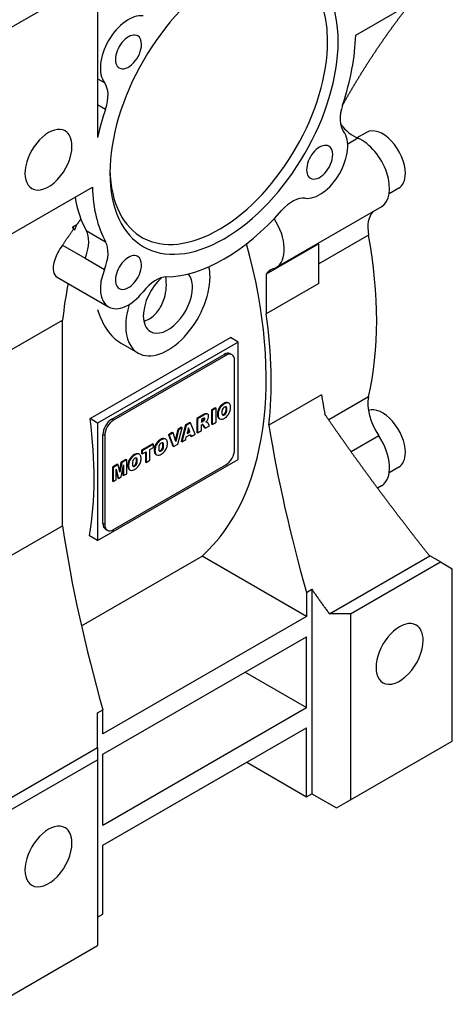
# Model space of a CAD drawing. Extents: x 57 to 2375, y -51 to 1621.
# Drawn here: x 2012 to 2099, y 927 to 1125 of the extents above; entities that cross this region are included whole.
import ezdxf

# ---------------------------------------------------------------- set-up
doc = ezdxf.new("R2010")
doc.units = 0
doc.header["$MEASUREMENT"] = 0
doc.layers.add('View', color=7, linetype='Continuous')

msp = doc.modelspace()

# ---------------------------------------------------------------- linework, layer by layer
at = {"layer": 'View'}
for p, q in [((2006.9, 1122.04), (2027.4, 1133.87)), ((2027.4, 1133.87), (2027.4, 1101.62)), ((2079.37, 1122.23), (2096.35, 1132.04)), ((2027.4, 1113.47), (2028.78, 1112.67)), ((2027.4, 1108.26), (2029, 1107.34)), ((2081.53, 1102.65), (2079.63, 1101.55)), ((2079.83, 1101.47), (2077.76, 1100.27)), ((2009.37, 1081.82), (2026.35, 1091.63)), ((2088.03, 1091.39), (2086.12, 1090.29)), ((2084.54, 1087.65), (2063.33, 1075.4)), ((2022.39, 1083.58), (2023.2, 1084.05)), ((2022.8, 1083.02), (2023.2, 1084.05)), ((2022.56, 1083.16), (2022.8, 1083.02)), ((2025.11, 1082.85), (2029, 1080.61)), ((2081.96, 1081.93), (2071.95, 1076.15)), ((2020.31, 1079.9), (2024.89, 1077.26)), ((2071.95, 1080.2), (2061.34, 1074.07)), ((2071.95, 1072.19), (2071.95, 1080.2)), ((2024.89, 1077.26), (2028.78, 1075.01)), ((2061.34, 1074.07), (2061.34, 1066.06)), ((2019.28, 1073.44), (2029.61, 1067.48)), ((2071.95, 1072.19), (2061.34, 1066.06)), ((2009.73, 1058.67), (2020.33, 1064.79)), ((2020.33, 1029.36), (2020.33, 1064.79)), ((2025.88, 1044.94), (2054.17, 1061.27)), ((2055.69, 1060.39), (2027.4, 1044.06)), ((2035.55, 1058.16), (2032.1, 1060.15)), ((2055.69, 1060.39), (2054.17, 1061.27)), ((2055.69, 1036.71), (2055.69, 1060.39)), ((2030.23, 1044.82), (2052.86, 1057.89)), ((2053.21, 1057.68), (2052.86, 1057.89)), ((2054.46, 1057.81), (2054.11, 1058.01)), ((2053.21, 1057.68), (2030.59, 1044.62)), ((2054.98, 1038.7), (2054.98, 1056.66)), ((2052.93, 1047.92), (2052.79, 1048)), ((2053.34, 1048.1), (2053.2, 1048.18)), ((2053.85, 1048.07), (2053.7, 1048.15)), ((2072.48, 1049.74), (2061.87, 1043.62)), ((2081.96, 1049.33), (2073.93, 1044.7)), ((2049.22, 1045.84), (2049.08, 1045.92)), ((2049.57, 1045.85), (2049.43, 1045.93)), ((2051.1, 1047.13), (2050.34, 1046.69)), ((2050.34, 1046.69), (2050.34, 1043.88)), ((2050.48, 1046.6), (2050.34, 1046.69)), ((2051.24, 1047.04), (2050.48, 1046.6)), ((2050.48, 1046.6), (2050.48, 1043.79)), ((2051.24, 1047.04), (2051.1, 1047.13)), ((2051.24, 1044.23), (2051.24, 1047.04)), ((2051.8, 1046.58), (2051.66, 1046.66)), ((2052.52, 1047.63), (2052.38, 1047.71)), ((2053.18, 1045.92), (2053.03, 1046)), ((2053.37, 1047.16), (2053.22, 1047.24)), ((2053.37, 1046.3), (2053.22, 1046.39)), ((2053.42, 1046.76), (2053.27, 1046.84)), ((2027.4, 1044.06), (2025.88, 1044.94)), ((2027.4, 1044.06), (2027.4, 1020.38)), ((2030.59, 1044.62), (2030.23, 1044.82)), ((2045.97, 1044.16), (2045.11, 1043.67)), ((2046.11, 1044.08), (2045.25, 1043.59)), ((2046.11, 1044.08), (2045.97, 1044.16)), ((2047.02, 1041.8), (2046.11, 1044.08)), ((2048.66, 1045.72), (2047.4, 1044.99)), ((2047.4, 1044.99), (2047.4, 1042.18)), ((2047.54, 1044.91), (2047.4, 1044.99)), ((2048.8, 1045.64), (2047.54, 1044.91)), ((2047.54, 1044.91), (2047.54, 1042.1)), ((2048.63, 1044.95), (2048.3, 1044.76)), ((2048.3, 1044.76), (2048.3, 1044.21)), ((2048.3, 1044.38), (2048.48, 1044.48)), ((2048.3, 1044.21), (2048.62, 1044.4)), ((2048.62, 1044.4), (2048.48, 1044.48)), ((2048.8, 1045.64), (2048.66, 1045.72)), ((2048.86, 1044.59), (2048.72, 1044.67)), ((2048.99, 1044.87), (2048.85, 1044.95)), ((2049.34, 1044.27), (2049.23, 1044.33)), ((2049.36, 1044.26), (2049.24, 1044.33)), ((2049.94, 1043.48), (2049.56, 1044.07)), ((2050.48, 1043.79), (2051.24, 1044.23)), ((2051.67, 1045.75), (2051.53, 1045.83)), ((2051.8, 1045.08), (2051.66, 1045.16)), ((2052, 1044.88), (2051.86, 1044.97)), ((2052.67, 1045.62), (2052.53, 1045.7)), ((2052.92, 1045.69), (2052.78, 1045.77)), ((2042.44, 1042.13), (2041.65, 1041.67)), ((2042.58, 1042.05), (2041.79, 1041.59)), ((2042.58, 1042.05), (2042.44, 1042.13)), ((2043.13, 1040.35), (2042.58, 1042.05)), ((2043.53, 1042.76), (2043.04, 1040.64)), ((2043.67, 1042.68), (2043.13, 1040.35)), ((2044.3, 1043.2), (2043.53, 1042.76)), ((2043.67, 1042.68), (2043.53, 1042.76)), ((2043.54, 1039.79), (2044.45, 1043.12)), ((2044.45, 1043.12), (2043.67, 1042.68)), ((2045.11, 1043.67), (2044.22, 1040.34)), ((2044.45, 1043.12), (2044.3, 1043.2)), ((2045.25, 1043.59), (2044.36, 1040.26)), ((2045.25, 1043.59), (2045.11, 1043.67)), ((2045.67, 1043.11), (2045.42, 1041.97)), ((2045.42, 1041.97), (2045.94, 1042.27)), ((2045.46, 1042.16), (2045.8, 1042.35)), ((2045.8, 1042.35), (2045.63, 1042.9)), ((2045.94, 1042.27), (2045.67, 1043.11)), ((2045.94, 1042.27), (2045.8, 1042.35)), ((2047.54, 1042.1), (2047.4, 1042.18)), ((2047.54, 1042.1), (2048.3, 1042.54)), ((2048.3, 1043.67), (2048.36, 1043.7)), ((2048.3, 1042.54), (2048.3, 1043.67)), ((2048.54, 1043.69), (2048.94, 1043.07)), ((2048.68, 1043.61), (2048.54, 1043.69)), ((2048.68, 1043.61), (2049.08, 1042.99)), ((2049.08, 1042.99), (2048.94, 1043.07)), ((2049.08, 1042.99), (2049.94, 1043.48)), ((2050.48, 1043.79), (2050.34, 1043.88)), ((2028.46, 1023.8), (2028.46, 1041.76)), ((2028.82, 1041.56), (2028.46, 1041.76)), ((2028.82, 1041.56), (2028.82, 1023.59)), ((2039.79, 1040.38), (2039.65, 1040.46)), ((2040.2, 1040.67), (2040.06, 1040.75)), ((2040.61, 1040.85), (2040.47, 1040.93)), ((2040.64, 1039.91), (2040.5, 1039.99)), ((2041.12, 1040.81), (2040.98, 1040.9)), ((2041.65, 1041.67), (2042.57, 1039.39)), ((2041.79, 1041.59), (2041.65, 1041.67)), ((2041.79, 1041.59), (2042.71, 1039.31)), ((2044.36, 1040.26), (2044.22, 1040.34)), ((2044.36, 1040.26), (2045.14, 1040.71)), ((2045.14, 1040.71), (2045.26, 1041.25)), ((2045.26, 1041.25), (2046.1, 1041.74)), ((2046, 1041.68), (2046.08, 1041.42)), ((2046.22, 1041.34), (2046.08, 1041.42)), ((2046.1, 1041.74), (2046.22, 1041.34)), ((2046.22, 1041.34), (2047.02, 1041.8)), ((2084.01, 1041.5), (2078.43, 1038.28)), ((2038.54, 1039.87), (2036.26, 1038.56)), ((2036.26, 1038.56), (2036.26, 1037.9)), ((2036.4, 1038.48), (2036.26, 1038.56)), ((2038.68, 1039.79), (2036.4, 1038.48)), ((2036.4, 1038.48), (2036.4, 1037.82)), ((2036.4, 1037.82), (2037.16, 1038.25)), ((2037.02, 1038.17), (2037.02, 1036.19)), ((2037.16, 1038.25), (2037.16, 1036.11)), ((2037.92, 1038.69), (2038.68, 1039.13)), ((2037.92, 1036.55), (2037.92, 1038.69)), ((2038.68, 1039.79), (2038.54, 1039.87)), ((2038.68, 1039.13), (2038.68, 1039.79)), ((2038.94, 1038.5), (2038.8, 1038.58)), ((2039.07, 1039.32), (2038.93, 1039.41)), ((2039.94, 1038.37), (2039.8, 1038.45)), ((2040.19, 1038.44), (2040.05, 1038.52)), ((2040.45, 1038.66), (2040.31, 1038.75)), ((2040.64, 1039.05), (2040.5, 1039.13)), ((2040.69, 1039.51), (2040.55, 1039.59)), ((2042.71, 1039.31), (2042.57, 1039.39)), ((2042.71, 1039.31), (2043.54, 1039.79)), ((2027.4, 1020.38), (2055.69, 1036.71)), ((2032.1, 1036.16), (2031.79, 1034.53)), ((2032.24, 1036.07), (2031.88, 1034.17)), ((2033.11, 1036.74), (2032.1, 1036.16)), ((2032.24, 1036.07), (2032.1, 1036.16)), ((2033.25, 1036.66), (2032.24, 1036.07)), ((2033.25, 1036.66), (2033.11, 1036.74)), ((2033.25, 1033.85), (2033.25, 1036.66)), ((2033.77, 1036.26), (2033.63, 1036.34)), ((2034.49, 1037.32), (2034.34, 1037.4)), ((2034.9, 1037.61), (2034.75, 1037.69)), ((2035.31, 1037.79), (2035.16, 1037.87)), ((2035.33, 1036.85), (2035.19, 1036.93)), ((2035.33, 1035.99), (2035.19, 1036.07)), ((2035.38, 1036.45), (2035.24, 1036.53)), ((2035.81, 1037.75), (2035.67, 1037.83)), ((2036.4, 1037.82), (2036.26, 1037.9)), ((2037.16, 1036.11), (2037.02, 1036.19)), ((2037.16, 1036.11), (2037.92, 1036.55)), ((2039.07, 1037.83), (2038.93, 1037.91)), ((2039.27, 1037.63), (2039.13, 1037.71)), ((2031.37, 1035.74), (2030.36, 1035.15)), ((2030.36, 1035.15), (2030.36, 1032.34)), ((2030.5, 1035.07), (2030.36, 1035.15)), ((2031.52, 1035.66), (2030.5, 1035.07)), ((2030.5, 1035.07), (2030.5, 1032.26)), ((2030.59, 1022.57), (2053.21, 1035.64)), ((2031.14, 1032.63), (2031.14, 1034.75)), ((2031.14, 1034.75), (2031.59, 1032.89)), ((2031.14, 1034.26), (2031.45, 1032.97)), ((2031.52, 1035.66), (2031.37, 1035.74)), ((2031.88, 1034.17), (2031.52, 1035.66)), ((2032.16, 1033.22), (2032.62, 1035.61)), ((2032.47, 1034.87), (2032.47, 1033.56)), ((2032.62, 1035.61), (2032.62, 1033.48)), ((2033.64, 1035.44), (2033.49, 1035.52)), ((2033.77, 1034.77), (2033.63, 1034.85)), ((2033.97, 1034.57), (2033.83, 1034.65)), ((2034.64, 1035.31), (2034.5, 1035.39)), ((2034.89, 1035.38), (2034.75, 1035.46)), ((2035.15, 1035.6), (2035, 1035.68)), ((2088.03, 1035.15), (2086.12, 1034.05)), ((2030.5, 1032.26), (2030.36, 1032.34)), ((2030.5, 1032.26), (2031.14, 1032.63)), ((2031.59, 1032.89), (2031.45, 1032.97)), ((2031.59, 1032.89), (2032.16, 1033.22)), ((2032.62, 1033.48), (2032.47, 1033.56)), ((2032.62, 1033.48), (2033.25, 1033.85)), ((2084.54, 1031.4), (2083.76, 1030.95)), ((2020.33, 1023.32), (2020.33, 1029.36)), ((2009.73, 1017.19), (2020.33, 1023.32)), ((2028.82, 1023.59), (2028.46, 1023.8)), ((2029.34, 1022.45), (2028.98, 1022.65)), ((2027.4, 1020.38), (2025.76, 1021.33)), ((2024.13, 1003.2), (2048.42, 1017.23)), ((2069.48, 1005.07), (2048.42, 1017.23)), ((2074.07, 1005.6), (2094.3, 1017.28)), ((2096.42, 1016.05), (2094.3, 1017.28)), ((2078.31, 1005.6), (2096.42, 1016.05)), ((2096.42, 1016.05), (2098.82, 1014.67)), ((2098.82, 979.96), (2098.82, 1014.67)), ((2069.48, 1009.93), (2070.54, 1010.54)), ((2070.54, 1010.54), (2070.54, 969.35)), ((2069.48, 1009.93), (2069.48, 1005.07)), ((2069.48, 1005.07), (2028.46, 981.39)), ((2078.31, 1005.6), (2074.07, 1005.6)), ((2078.31, 1005.6), (2078.31, 968.13)), ((2028.46, 977.31), (2069.48, 1000.99)), ((2069.48, 986.7), (2069.48, 1000.99)), ((2057.1, 993.85), (2069.48, 986.7)), ((2028.46, 963.02), (2069.48, 986.7)), ((2027.4, 985.64), (2028.46, 986.25)), ((2028.46, 981.39), (2028.46, 986.25)), ((2028.46, 958.94), (2069.48, 982.62)), ((2069.48, 968.74), (2069.48, 982.62)), ((2007.18, 966.98), (2027.4, 978.65)), ((2027.4, 978.65), (2027.4, 976.2)), ((2078.31, 968.13), (2098.82, 979.96)), ((2028.46, 963.02), (2028.46, 977.31)), ((2009.3, 965.75), (2027.4, 976.2)), ((2027.4, 976.2), (2027.4, 938.73)), ((2028.46, 958.94), (2057.46, 975.68)), ((2057.46, 975.68), (2069.48, 968.74)), ((2069.48, 968.74), (2070.54, 969.35)), ((2070.54, 969.35), (2075.49, 966.49)), ((2075.49, 966.49), (2078.31, 968.13)), ((2028.46, 945.06), (2028.46, 958.94)), ((2027.4, 944.45), (2028.46, 945.06)), ((2006.9, 926.89), (2027.4, 938.73))]:
    msp.add_line(p, q, dxfattribs=at)
for centre, major_axis, ratio, start_param, end_param in [((2051.8, 1108.36), (-15.5, -26.85), 0.57735, 2.35619, 3.90308), ((2052.86, 1107.75), (-16.25, -28.15), 0.57735, 2.35619, 3.92699), ((2052.86, 1107.75), (-16.25, -28.15), 0.57735, 3.92699, 5.49779), ((2033.61, 1118.86), (-4, -6.93), 0.57735, 3.38021, 6.04456), ((2033.61, 1118.86), (-1.86, -3.23), 0.57735, 3.14159, 6.283185), ((2033.61, 1118.86), (-1.86, -3.23), 0.57735, 2.35619, 3.14159), ((2052.86, 1107.75), (-18.75, -32.48), 0.57735, 1.90448, 2.32952), ((2052.86, 1107.75), (-16.25, -28.15), 0.57735, 5.49779, 8.639375), ((2051.8, 1108.36), (-15.5, -26.85), 0.57735, 5.5217, 8.639375), ((2033.61, 1118.86), (-1.86, -3.23), 0.57735, 0, 2.35619), ((2024.55, 1107.26), (-3.5, -6.06), 0.57735, 1.90448, 2.90297), ((2081.17, 1108.23), (-3.5, -6.06), 0.57735, 5.04607, 6.04456), ((2052.86, 1107.75), (-18.75, -32.48), 0.57735, 5.04607, 5.21399), ((2017.5, 1097.13), (-3.35, -5.8), 0.57735, 3.14159, 6.283185), ((2079.11, 1108.36), (-4, 6.93), 0.577351, 1.83913, 2.48265), ((2017.5, 1097.13), (-3.35, -5.8), 0.57735, 2.35619, 3.14159), ((2072.11, 1096.63), (-4, -6.93), 0.57735, 0.238621, 2.90297), ((2084.78, 1097.02), (-3.25, 5.63), 0.577351, 3.92699, 6.283185), ((2017.5, 1097.13), (-3.35, -5.8), 0.57735, 0, 2.35619), ((2072.11, 1096.63), (-1.86, -3.23), 0.57735, 3.14159, 6.283185), ((2072.11, 1096.63), (-1.86, -3.23), 0.57735, 2.35619, 3.14159), ((2080.54, 1094.57), (-4, 6.93), 0.577351, 3.14159, 5.62424), ((2072.11, 1096.63), (-1.86, -3.23), 0.57735, 0, 2.35619), ((2084.78, 1097.02), (-3.25, 5.63), 0.577351, 3.14159, 3.92699), ((2052.86, 1107.75), (-18.75, -32.48), 0.57735, 5.52446, 5.9495), ((2048.97, 1109.99), (-18.75, -32.48), 0.57735, 5.672, 5.9495), ((2066.59, 1082.99), (-3.5, -6.06), 0.57735, 3.38021, 4.3787), ((2052.86, 1107.75), (-18.75, -32.48), 0.57735, 0.333685, 1.23711), ((2087.47, 1080.25), (-4, 6.93), 0.577351, 0.178953, 1.01569), ((2059.33, 1082.33), (-4, 6.93), 0.577351, 3.14159, 4.8034), ((2045.43, 1112.03), (-18.75, -32.48), 0.57735, 6.01512, 6.04547), ((2020.66, 1077.79), (-3.5, -6.06), 0.57735, 1.85577, 2.80791), ((2021.75, 1100.4), (-43.73, 75.75), 0.577351, 3.6967, 4.15728), ((2024.55, 1075.54), (-3.5, -6.06), 0.57735, 1.80942, 2.80791), ((2000.53, 1088.15), (-43, 74.48), 0.577351, 3.26298, 4.2892), ((2033.61, 1074.4), (-1.86, -3.23), 0.57735, 3.14159, 6.283185), ((2033.61, 1074.4), (-1.86, -3.23), 0.57735, 0, 2.35619), ((2033.61, 1074.4), (-1.86, -3.23), 0.57735, 2.35619, 3.14159), ((2033.61, 1074.4), (-4, -6.93), 0.57735, 4.95101, 6.283185), ((2041.55, 1068.55), (-3.5, -6.06), 0.57735, 2.35619, 2.94931), ((2041.55, 1068.55), (-6, -10.39), 0.57735, 2.35619, 2.58738), ((2066.26, 1068), (-4, 6.93), 0.577351, 0, 0.266183), ((2066.26, 1068), (-4, 6.93), 0.577351, 6.15673, 6.283185), ((2059.33, 1082.33), (-4, 6.93), 0.577351, 3.01514, 3.14159), ((2115.79, 996.22), (68, -117.78), 0.577351, -2.55106, -2.47775), ((2041.55, 1068.55), (-6, -10.39), 0.57735, 0, 2.35619), ((2039.12, 1067.13), (-3.5, -6.06), 0.57735, 3.47528, 4.47377), ((2041.55, 1068.55), (-3.5, -6.06), 0.57735, 4.18483, 5.49779), ((2033.61, 1074.4), (-4, -6.93), 0.57735, 0, 1.33217), ((2041.55, 1068.55), (-3.5, -6.06), 0.57735, 0, 2.35619), ((2041.55, 1068.55), (-6, -10.39), 0.57735, 5.08815, 5.49779), ((2000.53, 1088.15), (-43.73, 75.75), 0.577351, 3.79898, 4.11034), ((2041.55, 1068.55), (-3.5, -6.06), 0.57735, 5.49779, 6.283185), ((2041.55, 1068.55), (-6, -10.39), 0.57735, 5.49779, 6.283185), ((2052.86, 1055.85), (-1.25, -2.17), 0.57735, 3.14159, 3.92699), ((2053.21, 1055.64), (-1.25, -2.17), 0.57735, 3.14159, 3.92699), ((2052.86, 1055.85), (-1.25, -2.17), 0.57735, 2.9997, 3.14159), ((2053.21, 1055.64), (-1.25, -2.17), 0.57735, 2.35619, 3.14159), ((2052.77, 1046.08), (-1.17, -2.03), 0.57735, 3.91605, 4.16528), ((2052.91, 1045.99), (-1.17, -2.03), 0.57735, 3.91605, 4.16528), ((2052.79, 1046.09), (-1.17, -2.03), 0.57735, 3.67885, 3.92808), ((2052.93, 1046.01), (-1.17, -2.03), 0.57735, 3.67885, 3.92808), ((2052.95, 1046.85), (-0.75, -1.3), 0.57735, 3.14159, 3.69654), ((2053.09, 1046.77), (-0.75, -1.3), 0.57735, 3.14159, 3.69654), ((2052.95, 1046.85), (-0.75, -1.3), 0.57735, 3.04726, 3.14159), ((2053.09, 1046.77), (-0.75, -1.3), 0.57735, 2.81585, 3.14159), ((2224.42, 998.62), (109.75, -190.09), 0.577351, -2.15055, -2.13047), ((2087.47, 1044.66), (-4, 6.93), 0.577351, 0.555106, 1.69725), ((2048.68, 1042.8), (-1.79, -3.11), 0.57735, 3.76921, 3.93507), ((2049, 1045.19), (-0.424, -0.734), 0.57735, 3.14159, 3.80221), ((2049, 1045.19), (-0.424, -0.734), 0.57735, 2.97393, 3.14159), ((2052.97, 1046.71), (-1.02, -1.77), 0.57735, 5.06094, 5.52215), ((2052.61, 1046.65), (-0.75, -1.3), 0.57735, 4.14759, 5.02828), ((2053.11, 1046.63), (-1.02, -1.77), 0.57735, 5.06094, 5.52215), ((2052.75, 1046.57), (-0.75, -1.3), 0.57735, 4.14759, 5.02828), ((2053.67, 1046.93), (-0.88, -1.53), 0.57735, 5.20387, 5.50913), ((2053.67, 1046.89), (-0.88, -1.53), 0.57735, 5.48644, 5.7917), ((2052.9, 1046.73), (-0.314, -0.544), 0.57735, 4.46881, 5.1744), ((2052.91, 1046.7), (-0.339, -0.588), 0.57735, 3.9086, 4.45589), ((2052.79, 1046.33), (-0.34, -0.589), 0.57735, 0.770569, 1.32394), ((2052.93, 1046.71), (-0.34, -0.589), 0.57735, 3.38845, 3.94182), ((2052.93, 1046.25), (-0.34, -0.589), 0.57735, 0.770569, 1.32394), ((2052.8, 1046.3), (-0.314, -0.544), 0.57735, 1.33707, 2.04266), ((2052.94, 1046.76), (-0.314, -0.544), 0.57735, 3.14159, 3.37532), ((2052.8, 1046.84), (-0.314, -0.544), 0.57735, 2.66973, 2.91431), ((2052.94, 1046.22), (-0.314, -0.544), 0.57735, 1.33707, 2.04266), ((2052.03, 1046.15), (-0.88, -1.52), 0.57735, 2.33816, 2.64052), ((2052.03, 1046.1), (-0.88, -1.52), 0.57735, 2.07187, 2.37423), ((2052.94, 1046.76), (-0.314, -0.544), 0.57735, 2.66973, 3.14159), ((2053.09, 1046.38), (-0.75, -1.3), 0.57735, 1.01585, 1.89654), ((2052.17, 1046.07), (-0.88, -1.52), 0.57735, 2.33816, 2.64052), ((2052.17, 1046.02), (-0.88, -1.52), 0.57735, 2.07187, 2.37423), ((2052.73, 1046.41), (-1.02, -1.77), 0.57735, 2.33052, 2.78319), ((2052.73, 1046.32), (-1.02, -1.77), 0.57735, 1.92919, 2.38187), ((2084.78, 1040.78), (-3.25, 5.63), 0.577351, 3.92699, 6.17023), ((1965.88, 1068.15), (43, -74.48), 0.577351, -5.6731, -5.33427), ((2030.23, 1042.78), (-1.25, -2.17), 0.57735, 3.92699, 5.49779), ((2030.59, 1042.58), (-1.25, -2.17), 0.57735, 3.92699, 5.49779), ((2048.38, 1045.88), (-0.9, -1.55), 0.57735, 0.864031, 1.05771), ((2048.52, 1045.8), (-0.9, -1.55), 0.57735, 0.864031, 1.05771), ((2048.67, 1044.28), (-0.426, -0.738), 0.57735, 3.582, 3.98554), ((2048.64, 1044.85), (-0.148, -0.256), 0.57735, 1.16539, 2.29682), ((2048.82, 1042.72), (-1.79, -3.11), 0.57735, 3.76921, 3.93507), ((2048.65, 1044.87), (-0.144, -0.25), 0.57735, 2.22075, 2.62521), ((2048.78, 1044.77), (-0.148, -0.256), 0.57735, 1.16539, 2.29682), ((2048.79, 1044.79), (-0.144, -0.25), 0.57735, 3.14159, 3.51165), ((2048.79, 1044.79), (-0.144, -0.25), 0.57735, 2.22075, 3.14159), ((2049.04, 1045.05), (-0.53, -0.918), 0.57735, 0.943602, 1.54893), ((2048.93, 1043.3), (-0.534, -0.924), 0.57735, 3.34595, 3.62062), ((2049.15, 1045.11), (-0.424, -0.734), 0.57735, 3.14159, 3.80221), ((2048.33, 1042.79), (-0.89, -1.55), 0.57735, 3.11515, 3.12838), ((2048.47, 1042.71), (-0.89, -1.55), 0.57735, 3.14159, 3.16803), ((2048.47, 1042.71), (-0.89, -1.55), 0.57735, 2.88083, 3.14159), ((2049.02, 1044.99), (-0.517, -0.895), 0.57735, 1.60533, 2.75449), ((2049.15, 1045.11), (-0.424, -0.734), 0.57735, 2.77172, 3.14159), ((2052.97, 1046.63), (-1.02, -1.77), 0.57735, 5.47342, 5.93464), ((2053.11, 1046.55), (-1.02, -1.77), 0.57735, 5.47342, 5.93464), ((2052.61, 1046.27), (-0.75, -1.3), 0.57735, 5.96729, 6.283185), ((2052.75, 1046.18), (-0.75, -1.3), 0.57735, 5.96729, 6.283185), ((2052.61, 1046.27), (-0.75, -1.3), 0.57735, 0, 0.094337), ((2052.75, 1046.18), (-0.75, -1.3), 0.57735, 0, 0.564796), ((2052.9, 1046.19), (-0.314, -0.544), 0.57735, 5.82117, 6.283185), ((2052.76, 1046.28), (-0.314, -0.544), 0.57735, 0.227284, 0.243576), ((2052.91, 1046.94), (-1.17, -2.03), 0.57735, 0.547109, 0.796338), ((2052.77, 1046.32), (-0.339, -0.588), 0.57735, 0.256494, 0.803783), ((2052.9, 1046.19), (-0.314, -0.544), 0.57735, 0, 0.243576), ((2052.91, 1046.24), (-0.339, -0.588), 0.57735, 0.256494, 0.803783), ((2052.93, 1046.95), (-1.17, -2.03), 0.57735, 0.784308, 1.03354), ((2048.37, 1043.35), (-0.218, -0.377), 0.57735, 3.29191, 3.94576), ((2047.99, 1043.07), (-0.431, -0.747), 0.57735, 2.79638, 2.92537), ((2048.13, 1042.99), (-0.431, -0.747), 0.57735, 3.14159, 3.16277), ((2048.13, 1042.99), (-0.431, -0.747), 0.57735, 2.79638, 3.14159), ((2213.81, 992.49), (-109.75, 190.09), 0.577351, 0.991047, 1.1619), ((2039.88, 1039.4), (-0.75, -1.3), 0.57735, 4.14759, 5.02828), ((2040.02, 1039.32), (-0.75, -1.3), 0.57735, 4.14759, 5.02828), ((2040.04, 1038.82), (-1.17, -2.03), 0.57735, 3.91605, 4.16528), ((2040.18, 1038.74), (-1.17, -2.03), 0.57735, 3.91605, 4.16528), ((2040.19, 1039.45), (-0.339, -0.588), 0.57735, 3.9086, 4.45589), ((2040.06, 1038.83), (-1.17, -2.03), 0.57735, 3.67885, 3.92808), ((2040.2, 1039.46), (-0.34, -0.589), 0.57735, 3.38845, 3.94182), ((2040.2, 1038.75), (-1.17, -2.03), 0.57735, 3.67885, 3.92808), ((2040.22, 1039.51), (-0.314, -0.544), 0.57735, 3.14159, 3.37532), ((2040.07, 1039.59), (-0.314, -0.544), 0.57735, 2.66973, 2.91431), ((2040.23, 1039.6), (-0.75, -1.3), 0.57735, 3.14159, 3.69654), ((2039.31, 1038.9), (-0.88, -1.52), 0.57735, 2.33816, 2.64052), ((2040.22, 1039.51), (-0.314, -0.544), 0.57735, 2.66973, 3.14159), ((2040.37, 1039.51), (-0.75, -1.3), 0.57735, 3.14159, 3.69654), ((2040.23, 1039.6), (-0.75, -1.3), 0.57735, 3.04726, 3.14159), ((2040.37, 1039.51), (-0.75, -1.3), 0.57735, 2.81585, 3.14159), ((2040, 1039.16), (-1.02, -1.77), 0.57735, 2.33052, 2.78319), ((2080.54, 1038.33), (-4, 6.93), 0.577351, 3.14159, 4.83884), ((2040.24, 1039.46), (-1.02, -1.77), 0.57735, 5.06094, 5.52215), ((2040.24, 1039.38), (-1.02, -1.77), 0.57735, 5.47342, 5.93464), ((2040.39, 1039.37), (-1.02, -1.77), 0.57735, 5.06094, 5.52215), ((2040.39, 1039.29), (-1.02, -1.77), 0.57735, 5.47342, 5.93464), ((2040.94, 1039.67), (-0.88, -1.53), 0.57735, 5.20387, 5.50913), ((2040.94, 1039.64), (-0.88, -1.53), 0.57735, 5.48644, 5.7917), ((2040.17, 1039.48), (-0.314, -0.544), 0.57735, 4.46881, 5.1744), ((2040.17, 1038.94), (-0.314, -0.544), 0.57735, 5.82117, 6.283185), ((2040.04, 1039.07), (-0.339, -0.588), 0.57735, 0.256494, 0.803783), ((2040.03, 1039.02), (-0.314, -0.544), 0.57735, 0.227284, 0.243576), ((2040.17, 1038.94), (-0.314, -0.544), 0.57735, 0, 0.243576), ((2040.19, 1038.99), (-0.339, -0.588), 0.57735, 0.256494, 0.803783), ((2040.06, 1039.08), (-0.34, -0.589), 0.57735, 0.770569, 1.32394), ((2040.2, 1039), (-0.34, -0.589), 0.57735, 0.770569, 1.32394), ((2040.2, 1039.7), (-1.17, -2.03), 0.57735, 0.784308, 1.03354), ((2040.07, 1039.05), (-0.314, -0.544), 0.57735, 1.33707, 2.04266), ((2040.22, 1038.97), (-0.314, -0.544), 0.57735, 1.33707, 2.04266), ((2039.31, 1038.85), (-0.88, -1.52), 0.57735, 2.07187, 2.37423), ((2040.37, 1039.13), (-0.75, -1.3), 0.57735, 1.01585, 1.89654), ((2039.45, 1038.82), (-0.88, -1.52), 0.57735, 2.33816, 2.64052), ((2039.45, 1038.77), (-0.88, -1.52), 0.57735, 2.07187, 2.37423), ((2040, 1039.07), (-1.02, -1.77), 0.57735, 1.92919, 2.38187), ((2053.21, 1037.68), (-1.25, -2.17), 0.57735, 0.785397, 2.35619), ((2084.78, 1040.78), (-3.25, 5.63), 0.577351, 3.14159, 3.92699), ((2034.94, 1036.39), (-1.02, -1.77), 0.57735, 5.06094, 5.52215), ((2034.58, 1036.34), (-0.75, -1.3), 0.57735, 4.14759, 5.02828), ((2035.08, 1036.31), (-1.02, -1.77), 0.57735, 5.06094, 5.52215), ((2034.72, 1036.25), (-0.75, -1.3), 0.57735, 4.14759, 5.02828), ((2034.74, 1035.76), (-1.17, -2.03), 0.57735, 3.91605, 4.16528), ((2035.64, 1036.61), (-0.88, -1.53), 0.57735, 5.20387, 5.50913), ((2034.87, 1036.42), (-0.314, -0.544), 0.57735, 4.46881, 5.1744), ((2034.88, 1035.68), (-1.17, -2.03), 0.57735, 3.91605, 4.16528), ((2034.88, 1036.39), (-0.339, -0.588), 0.57735, 3.9086, 4.45589), ((2034.76, 1035.77), (-1.17, -2.03), 0.57735, 3.67885, 3.92808), ((2034.9, 1036.4), (-0.34, -0.589), 0.57735, 3.38845, 3.94182), ((2034.9, 1035.69), (-1.17, -2.03), 0.57735, 3.67885, 3.92808), ((2034.77, 1035.99), (-0.314, -0.544), 0.57735, 1.33707, 2.04266), ((2034.91, 1036.44), (-0.314, -0.544), 0.57735, 3.14159, 3.37532), ((2034.77, 1036.53), (-0.314, -0.544), 0.57735, 2.66973, 2.91431), ((2034.91, 1035.9), (-0.314, -0.544), 0.57735, 1.33707, 2.04266), ((2034.92, 1036.53), (-0.75, -1.3), 0.57735, 3.14159, 3.69654), ((2034, 1035.84), (-0.88, -1.52), 0.57735, 2.33816, 2.64052), ((2034, 1035.79), (-0.88, -1.52), 0.57735, 2.07187, 2.37423), ((2034.91, 1036.44), (-0.314, -0.544), 0.57735, 2.66973, 3.14159), ((2035.06, 1036.45), (-0.75, -1.3), 0.57735, 3.14159, 3.69654), ((2035.06, 1036.07), (-0.75, -1.3), 0.57735, 1.01585, 1.89654), ((2034.14, 1035.76), (-0.88, -1.52), 0.57735, 2.33816, 2.64052), ((2034.14, 1035.7), (-0.88, -1.52), 0.57735, 2.07187, 2.37423), ((2034.92, 1036.53), (-0.75, -1.3), 0.57735, 3.04726, 3.14159), ((2035.06, 1036.45), (-0.75, -1.3), 0.57735, 2.81585, 3.14159), ((2034.7, 1036.09), (-1.02, -1.77), 0.57735, 2.33052, 2.78319), ((2034.7, 1036.01), (-1.02, -1.77), 0.57735, 1.92919, 2.38187), ((2039.88, 1039.01), (-0.75, -1.3), 0.57735, 5.96729, 6.283185), ((2040.02, 1038.93), (-0.75, -1.3), 0.57735, 5.96729, 6.283185), ((2039.88, 1039.01), (-0.75, -1.3), 0.57735, 0, 0.094337), ((2040.02, 1038.93), (-0.75, -1.3), 0.57735, 0, 0.564796), ((2040.18, 1039.69), (-1.17, -2.03), 0.57735, 0.547109, 0.796338), ((2034.94, 1036.31), (-1.02, -1.77), 0.57735, 5.47342, 5.93464), ((2035.08, 1036.23), (-1.02, -1.77), 0.57735, 5.47342, 5.93464), ((2034.58, 1035.95), (-0.75, -1.3), 0.57735, 5.96729, 6.283185), ((2034.72, 1035.87), (-0.75, -1.3), 0.57735, 5.96729, 6.283185), ((2034.58, 1035.95), (-0.75, -1.3), 0.57735, 0, 0.094337), ((2034.72, 1035.87), (-0.75, -1.3), 0.57735, 0, 0.564796), ((2035.64, 1036.58), (-0.88, -1.53), 0.57735, 5.48644, 5.7917), ((2034.87, 1035.88), (-0.314, -0.544), 0.57735, 5.82117, 6.283185), ((2034.73, 1035.96), (-0.314, -0.544), 0.57735, 0.227284, 0.243576), ((2034.88, 1036.63), (-1.17, -2.03), 0.57735, 0.547109, 0.796338), ((2034.74, 1036.01), (-0.339, -0.588), 0.57735, 0.256494, 0.803783), ((2034.87, 1035.88), (-0.314, -0.544), 0.57735, 0, 0.243576), ((2034.88, 1035.93), (-0.339, -0.588), 0.57735, 0.256494, 0.803783), ((2034.76, 1036.02), (-0.34, -0.589), 0.57735, 0.770569, 1.32394), ((2034.9, 1035.94), (-0.34, -0.589), 0.57735, 0.770569, 1.32394), ((2034.9, 1036.64), (-1.17, -2.03), 0.57735, 0.784308, 1.03354), ((2172.8, 968.81), (109.75, -190.09), 0.577351, -2.16802, -1.97969), ((2030.23, 1024.82), (-1.25, -2.17), 0.57735, 5.49779, 6.283185), ((2030.59, 1024.61), (-1.25, -2.17), 0.57735, 5.49779, 6.283185), ((2030.23, 1024.82), (-1.25, -2.17), 0.57735, 0, 0.141897), ((2030.59, 1024.61), (-1.25, -2.17), 0.57735, 0, 0.785397), ((2088.21, 997.52), (-3.35, -5.8), 0.57735, 3.14159, 6.283185), ((2088.21, 997.52), (-3.35, -5.8), 0.57735, 2.35619, 3.14159), ((2088.21, 997.52), (-3.35, -5.8), 0.57735, 0, 2.35619), ((2017.5, 956.69), (-3.35, -5.8), 0.57735, 3.14159, 6.283185), ((2017.5, 956.69), (-3.35, -5.8), 0.57735, 2.35619, 3.14159), ((2017.5, 956.69), (-3.35, -5.8), 0.57735, 0, 2.35619)]:
    msp.add_ellipse(centre, major_axis=major_axis, ratio=ratio, start_param=start_param, end_param=end_param, dxfattribs=at)
for points, degree, knots in [([(2076.68, 1108.04), (2077.57, 1109.62), (2078.47, 1111.17), (2079.38, 1112.71), (2080.31, 1114.24), (2081.25, 1115.75), (2082.21, 1117.24), (2083.18, 1118.72), (2084.16, 1120.18), (2085.15, 1121.62), (2086.16, 1123.04), (2087.18, 1124.45), (2088.22, 1125.84), (2089.26, 1127.21), (2090.32, 1128.56)], 1, [4.95423, 4.95423, 4.96743, 4.98064, 4.99384, 5.00705, 5.02025, 5.03345, 5.04666, 5.05986, 5.07307, 5.08627, 5.09948, 5.11268, 5.12588, 5.13909, 5.13909]), ([(2020.31, 1079.9), (2019.61, 1078.89), (2019.08, 1077.89), (2018.77, 1076.98), (2018.46, 1076.07), (2018.36, 1075.25), (2018.49, 1074.61), (2018.6, 1074.08), (2018.87, 1073.68), (2019.28, 1073.44)], 3, [0, 0, 0, 0, 0.00385665, 0.00385665, 0.00385665, 0.00771329, 0.00771329, 0.00771329, 0.0109311, 0.0109311, 0.0109311, 0.0109311]), ([(2036.7, 1064.58), (2037.09, 1064.68), (2037.46, 1064.84), (2037.82, 1065.06), (2038.5, 1065.46), (2039.12, 1066.05), (2039.64, 1066.78), (2040.16, 1067.5), (2040.58, 1068.36), (2040.85, 1069.27), (2041.26, 1070.64), (2041.34, 1072.13), (2041.11, 1073.51)], 3, [0.00988999, 0.00988999, 0.00988999, 0.00988999, 0.0114301, 0.0114301, 0.0114301, 0.0142876, 0.0142876, 0.0142876, 0.0171451, 0.0171451, 0.0171451, 0.0214263, 0.0214263, 0.0214263, 0.0214263]), ([(2027.4, 1066.92), (2027.86, 1065.42), (2028.49, 1064.04), (2029.28, 1062.89), (2030.07, 1061.71), (2031.03, 1060.77), (2032.1, 1060.15)], 3, [0, 0, 0, 0, 0.00490802, 0.00490802, 0.00490802, 0.00990171, 0.00990171, 0.00990171, 0.00990171]), ([(2094.19, 1017.34), (2092.56, 1019.42), (2090.94, 1021.49), (2089.35, 1023.55), (2087.77, 1025.62), (2086.22, 1027.67), (2084.68, 1029.72), (2083.16, 1031.76), (2081.67, 1033.8), (2080.2, 1035.82), (2078.74, 1037.84), (2077.31, 1039.86), (2075.9, 1041.86), (2074.51, 1043.86), (2073.15, 1045.84)], 1, [1.16496, 1.16496, 1.17782, 1.19069, 1.20355, 1.21642, 1.22928, 1.24215, 1.25501, 1.26788, 1.28074, 1.29361, 1.30647, 1.31934, 1.3322, 1.34507, 1.34507])]:
    msp.add_open_spline(points, degree=degree, knots=knots, dxfattribs=at)
for points, degree in [([(2027.4, 1101.79), (2027.4, 1101.62)], 1), ([(2024.03, 1085.2), (2023.61, 1084.63), (2023.2, 1084.05)], 2), ([(2022.56, 1083.16), (2021.42, 1081.55), (2020.31, 1079.9)], 2), ([(2022.56, 1083.16), (2022.47, 1083.37), (2022.39, 1083.58)], 2), ([(2024.89, 1077.26), (2025, 1077.55)], 1), ([(2094.3, 1017.28), (2094.19, 1017.34)], 1), ([(2070.54, 1010.54), (2072.24, 1008.06), (2074.07, 1005.6)], 2), ([(2027.4, 978.65), (2027.4, 982.17), (2027.4, 985.64)], 2)]:
    msp.add_open_spline(points, degree=degree, dxfattribs=at)

doc.saveas('drawing.dxf')
